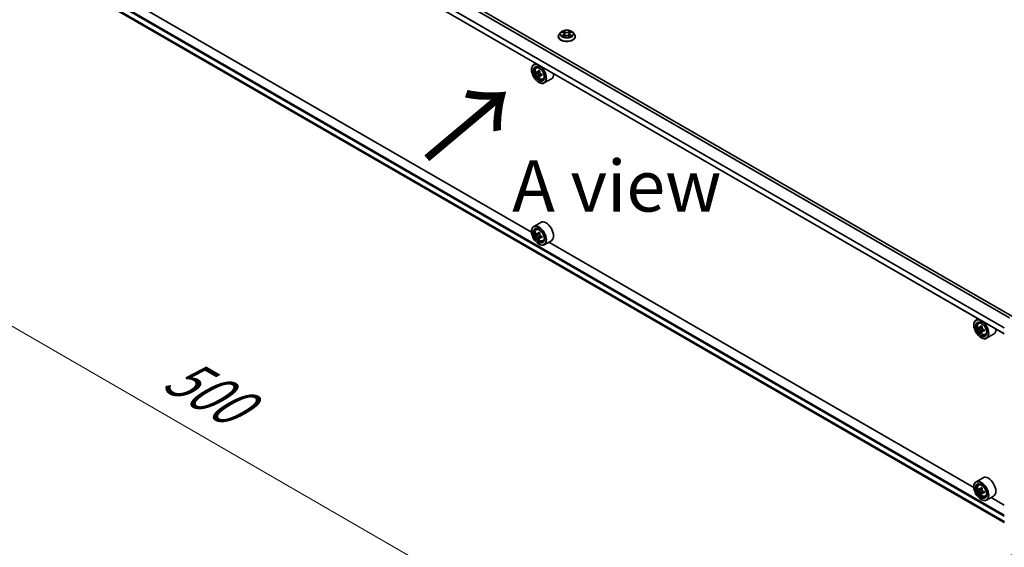
# Model space of a CAD drawing. Units: millimetres. Extents: x 0 to 11204, y 0 to 2108.
# Drawn here: x 70 to 190, y 468 to 532 of the extents above; entities that cross this region are included whole.
import ezdxf

# ---------------------------------------------------------------- set-up
doc = ezdxf.new("R2010")
doc.units = ezdxf.units.MM
doc.header["$LTSCALE"] = 2.5
doc.layers.get('Defpoints').update_dxf_attribs({"lineweight": 25})
for name, color, linetype, lineweight in [('Dimension (ISO)', 7, 'Continuous', 18), ('Symbol (ISO)', 7, 'Continuous', 18), ('Visible (ISO)', 7, 'Continuous', 35), ('Visible Narrow (ISO)', 7, 'Continuous', 25)]:
    doc.layers.add(name, color=color, linetype=linetype, lineweight=lineweight)
doc.styles.add('Note Text (TK)', font='MS PGothic.ttf')
doc.dimstyles.new('Default - Method 1b (TK)', dxfattribs={"dimscale": 2.5, "dimtxt": 2.5, "dimasz": 2.5, "dimexe": 1, "dimexo": 1.5, "dimgap": 1, "dimtad": 1, "dimrnd": 1e-08, "dimdsep": 46, "dimtxsty": 'Note Text (TK)', "dimcen": 0.09, "dimdle": 5, "dimclrd": 100, "dimclre": 100, "dimclrt": 7, "dimadec": 1, "dimazin": 1, "dimtfac": 1, "dimtmove": 0, "dimatfit": 3, "dimfxl": 1, "dimtolj": 1, "dimlwd": -1, "dimlwe": -1, "dimarcsym": 0})

# ---------------------------------------------------------------- blocks, each defined once
blk = doc.blocks.new('*D24')
at = {"layer": 'Defpoints', "color": 0, "transparency": 16777216}
for p in [(73.77, 545.27), (27.81, 518.74), (201.1, 472.99)]:
    blk.add_point(p, dxfattribs=at)
at = {"layer": 'Dimension (ISO)', "color": 100, "transparency": 16777216}
for p, q in [((70.02, 543.11), (25.31, 517.29)), ((148.67, 448.96), (33.22, 515.61)), ((197.35, 470.82), (151.58, 444.39))]:
    blk.add_line(p, q, dxfattribs=at)
for points in [[(33.74, 516.51), (32.7, 514.71), (27.81, 518.74)], [(149.19, 449.86), (148.14, 448.06), (154.08, 445.84)]]:
    blk.add_solid(points, dxfattribs=at)
at = {"layer": 'Dimension (ISO)', "color": 7, "transparency": 16777216, "insert": (88.49, 489.53), "char_height": 6.25, "attachment_point": 4, "rotation": 330, "style": 'Note Text (TK)'}
blk.add_mtext('\\A1;{\\Q30.000;\\W0.816;\\H0.816x;500}', dxfattribs=at)

msp = doc.modelspace()

# ---------------------------------------------------------------- linework, layer by layer
at = {"layer": 'Visible (ISO)'}
for p, q in [((190.8998, 496.0247), (77.3365, 561.5906)), ((189.9088, 493.9291), (76.3707, 559.4804)), ((76.9678, 536.1673), (189.9088, 470.9608)), ((132.4142, 506.2809), (80.7278, 536.122)), ((135.9727, 530.5903), (135.7955, 530.3927)), ((136.1462, 530.612), (136.2983, 530.5211)), ((137.1119, 530.5211), (137.264, 530.612)), ((137.264, 530.6121), (137.264, 530.6121)), ((137.4375, 530.5903), (137.6147, 530.3927)), ((135.6694, 530.0772), (135.6694, 530.0891)), ((136.3261, 530.0705), (136.4845, 530.1588)), ((136.3919, 530.3962), (136.4212, 530.1235)), ((136.9257, 530.1588), (137.0841, 530.0705)), ((137.0183, 530.3962), (136.989, 530.1235)), ((137.7408, 530.0772), (137.7408, 530.0891)), ((132.412, 526.0385), (132.412, 526.0676)), ((132.951, 526.8137), (132.6782, 526.6562)), ((132.9949, 526.2771), (133.114, 526.3818)), ((133.184, 525.737), (133.0345, 525.6507)), ((133.4276, 525.8676), (133.2142, 525.7444)), ((133.254, 525.7674), (133.3621, 525.705)), ((133.4208, 525.3269), (133.2712, 525.2406)), ((133.2959, 524.5076), (133.3211, 524.493)), ((133.6557, 525.4725), (133.4423, 525.3493)), ((133.4821, 525.4972), (133.4821, 525.3723)), ((133.794, 524.8931), (133.9442, 524.9439)), ((134.8226, 524.925), (133.964, 524.4293)), ((133.5369, 507.4685), (132.6782, 506.9728)), ((132.9949, 506.5937), (133.114, 506.6984)), ((132.412, 506.3551), (132.412, 506.3842)), ((133.184, 506.0536), (133.0345, 505.9673)), ((133.4276, 506.1842), (133.2142, 506.061)), ((133.254, 506.084), (133.3621, 506.0216)), ((133.4208, 505.6435), (133.2712, 505.5572)), ((133.6557, 505.7891), (133.4423, 505.6659)), ((133.4821, 505.8138), (133.4821, 505.6889)), ((133.2959, 504.8242), (133.3211, 504.8096)), ((133.794, 505.2097), (133.9442, 505.2605)), ((134.8226, 505.2416), (133.964, 504.7459)), ((186.2048, 475.2249), (134.5184, 505.066)), ((186.7417, 495.7577), (186.4689, 495.6002)), ((186.2026, 494.9825), (186.2026, 495.0116)), ((186.7855, 495.2211), (186.9046, 495.3258)), ((186.9746, 494.681), (186.8251, 494.5946)), ((187.2182, 494.8116), (187.0048, 494.6884)), ((187.0446, 494.7114), (187.1528, 494.6489)), ((187.2114, 494.2709), (187.0619, 494.1846)), ((187.0865, 493.4515), (187.1117, 493.4369)), ((187.4463, 494.4165), (187.2329, 494.2933)), ((187.2727, 494.4412), (187.2727, 494.3163)), ((187.5846, 493.837), (187.7348, 493.8878)), ((188.6132, 493.869), (187.7546, 493.3733)), ((187.3275, 476.4125), (186.4689, 475.9168)), ((186.7855, 475.5377), (186.9046, 475.6424)), ((186.2026, 475.2991), (186.2026, 475.3282)), ((186.9746, 474.9976), (186.8251, 474.9112)), ((187.2182, 475.1282), (187.0048, 475.005)), ((187.0446, 475.028), (187.1528, 474.9655)), ((187.2114, 474.5875), (187.0619, 474.5012)), ((187.4463, 474.7331), (187.2329, 474.6099)), ((187.2727, 474.7578), (187.2727, 474.6329)), ((187.5846, 474.1536), (187.7348, 474.2044)), ((188.6132, 474.1856), (187.7546, 473.6899)), ((187.0865, 473.7681), (187.1117, 473.7535)), ((189.9088, 473.0864), (188.3091, 474.01))]:
    msp.add_line(p, q, dxfattribs=at)
for centre, major_axis in [((133.2959, 525.5282), (0.625, -1.0825)), ((133.2959, 525.5282), (-0.4821, 0.8351)), ((133.2959, 505.8448), (0.625, -1.0825)), ((133.2959, 505.8448), (-0.4821, 0.8351)), ((187.0865, 494.4721), (0.625, -1.0825)), ((187.0865, 494.4721), (-0.4821, 0.8351)), ((187.0865, 474.7887), (0.625, -1.0825)), ((187.0865, 474.7887), (-0.4821, 0.8351))]:
    msp.add_ellipse(centre, major_axis=major_axis, ratio=0.57735027, dxfattribs=at)
for centre, major_axis, start_param, end_param in [((133.3211, 525.5428), (0.6429, -1.1135), 5.49778714, 10.21017612), ((133.3211, 525.5428), (0.4643, -0.8042), 2.37524496, 7.049533), ((134.842, 526.7854), (-1.2793, -2.2159), 5.45415406, 5.54142023), ((135.1577, 526.6942), (-2.5949, 0), 0.61249873, 0.67680009), ((135.0788, 526.6487), (-1.2975, -2.2473), 5.32488771, 5.38918907), ((135.1577, 526.9676), (-2.5587, 0), 0.74176508, 0.82903125), ((133.3621, 525.5665), (0.0848, -0.1469), 1.79506236, 2.35619449), ((135.2366, 526.5575), (1.2975, 2.2473), 2.18329505, 2.24759641), ((135.1577, 526.512), (2.5949, 0), 3.75409138, 3.81839274), ((135.0788, 526.6487), (-1.2975, -2.2473), 5.60638522, 5.67068658), ((135.1577, 526.2386), (2.5587, 0), 3.88335773, 3.9706239), ((135.2366, 526.5575), (1.2975, 2.2473), 2.46479257, 2.52909393), ((133.3621, 525.5665), (0.0848, -0.1469), 0.78539816, 1.3465303), ((135.1577, 526.6942), (-2.5949, 0), 0.89399624, 0.9582976), ((135.1577, 526.512), (2.5949, 0), 4.03558889, 4.09989025), ((135.4734, 526.4209), (1.2793, 2.2159), 2.3125614, 2.39982758), ((134.1797, 526.0385), (0.6429, -1.1135), 0, 0.84814375), ((133.3211, 505.8594), (0.6429, -1.1135), 5.49778714, 10.21017612), ((133.3211, 505.8594), (0.4643, -0.8042), 2.37524496, 7.049533), ((134.1797, 506.3551), (0.6429, -1.1135), 0, 3.14159265), ((134.842, 507.102), (-1.2793, -2.2159), 5.45415406, 5.54142023), ((135.1577, 507.0108), (-2.5949, 0), 0.61249873, 0.67680009), ((135.1577, 506.8286), (2.5949, 0), 3.75409138, 3.81839274), ((135.0788, 506.9653), (-1.2975, -2.2473), 5.32488771, 5.38918907), ((135.0788, 506.9653), (-1.2975, -2.2473), 5.60638522, 5.67068658), ((135.1577, 507.2842), (-2.5587, 0), 0.74176508, 0.82903125), ((135.1577, 506.5552), (2.5587, 0), 3.88335773, 3.9706239), ((133.3621, 505.8831), (0.0848, -0.1469), 1.79506236, 2.35619449), ((135.2366, 506.8741), (1.2975, 2.2473), 2.18329505, 2.24759641), ((135.2366, 506.8741), (1.2975, 2.2473), 2.46479257, 2.52909393), ((133.3621, 505.8831), (0.0848, -0.1469), 0.78539816, 1.3465303), ((135.1577, 507.0108), (-2.5949, 0), 0.89399624, 0.9582976), ((135.1577, 506.8286), (2.5949, 0), 4.03558889, 4.09989025), ((135.4734, 506.7375), (1.2793, 2.2159), 2.3125614, 2.39982758), ((187.1117, 494.4867), (0.6429, -1.1135), 5.49778714, 10.21017612), ((187.1117, 494.4867), (0.4643, -0.8042), 2.37524496, 7.049533), ((188.6326, 495.7293), (-1.2793, -2.2159), 5.45415406, 5.54142023), ((188.9483, 495.6382), (-2.5949, 0), 0.61249873, 0.67680009), ((188.9483, 495.456), (2.5949, 0), 3.75409138, 3.81839274), ((188.8694, 495.5926), (-1.2975, -2.2473), 5.32488771, 5.38918907), ((188.9483, 495.9116), (-2.5587, 0), 0.74176508, 0.82903125), ((187.1528, 494.5104), (0.0848, -0.1469), 1.79506236, 2.35619449), ((189.0272, 495.5015), (1.2975, 2.2473), 2.18329505, 2.24759641), ((188.8694, 495.5926), (-1.2975, -2.2473), 5.60638522, 5.67068658), ((188.9483, 495.1826), (2.5587, 0), 3.88335773, 3.9706239), ((189.0272, 495.5015), (1.2975, 2.2473), 2.46479257, 2.52909393), ((187.1528, 494.5104), (0.0848, -0.1469), 0.78539816, 1.3465303), ((188.9483, 495.6382), (-2.5949, 0), 0.89399624, 0.9582976), ((188.9483, 495.456), (2.5949, 0), 4.03558889, 4.09989025), ((189.264, 495.3648), (1.2793, 2.2159), 2.3125614, 2.39982758), ((187.9704, 494.9825), (0.6429, -1.1135), 0, 0.84814375), ((187.9704, 475.2991), (0.6429, -1.1135), 0, 3.14159265), ((187.1117, 474.8033), (0.6429, -1.1135), 5.49778714, 10.21017612), ((187.1117, 474.8033), (0.4643, -0.8042), 2.37524496, 7.049533), ((188.6326, 476.0459), (-1.2793, -2.2159), 5.45415406, 5.54142023), ((188.9483, 475.9548), (-2.5949, 0), 0.61249873, 0.67680009), ((188.9483, 475.7726), (2.5949, 0), 3.75409138, 3.81839274), ((188.8694, 475.9092), (-1.2975, -2.2473), 5.32488771, 5.38918907), ((188.8694, 475.9092), (-1.2975, -2.2473), 5.60638522, 5.67068658), ((188.9483, 476.2282), (-2.5587, 0), 0.74176508, 0.82903125), ((188.9483, 475.4992), (2.5587, 0), 3.88335773, 3.9706239), ((187.1528, 474.827), (0.0848, -0.1469), 1.79506236, 2.35619449), ((189.0272, 475.8181), (1.2975, 2.2473), 2.18329505, 2.24759641), ((189.0272, 475.8181), (1.2975, 2.2473), 2.46479257, 2.52909393), ((187.1528, 474.827), (0.0848, -0.1469), 0.78539816, 1.3465303), ((188.9483, 475.9548), (-2.5949, 0), 0.89399624, 0.9582976), ((188.9483, 475.7726), (2.5949, 0), 4.03558889, 4.09989025), ((189.264, 475.6814), (1.2793, 2.2159), 2.3125614, 2.39982758)]:
    msp.add_ellipse(centre, major_axis=major_axis, ratio=0.57735027, start_param=start_param, end_param=end_param, dxfattribs=at)
for points, knots in [([(137.4375, 530.5903), (137.3937, 530.6392), (137.3381, 530.6821), (137.2067, 530.7559), (137.1302, 530.7863), (136.9661, 530.8307), (136.8784, 530.8447), (136.7008, 530.8555), (136.6108, 530.8523), (136.4368, 530.8292), (136.3527, 530.8091), (136.1982, 530.7534), (136.1278, 530.7176), (136.0322, 530.6492), (136.0001, 530.6209), (135.9727, 530.5903)], [1.26296478, 1.26296478, 1.26296478, 1.26296478, 1.5839777, 1.5839777, 1.9184063, 1.9184063, 2.25148375, 2.25148375, 2.58279719, 2.58279719, 2.9145331, 2.9145331, 3.24851107, 3.24851107, 3.4494242, 3.4494242, 3.4494242, 3.4494242]), ([(136.1812, 530.5911), (136.1599, 530.6153), (136.1274, 530.6291), (136.0964, 530.6358), (136.096, 530.6359), (136.0957, 530.636)], [0.0019022161, 0.0019022161, 0.0019022161, 0.0019022161, 0.0320559737, 0.0320559737, 0.0323943032, 0.0323943032, 0.0323943032, 0.0323943032]), ([(136.0957, 530.636), (136.096, 530.6359), (136.0963, 530.6357), (136.0995, 530.6345), (136.1024, 530.6334), (136.1053, 530.6322)], [-0.03239430317, -0.03239430317, -0.03239430317, -0.03239430317, -0.03205597372, -0.03205597372, -0.02897275834, -0.02897275834, -0.02897275834, -0.02897275834]), ([(136.2939, 530.7489), (136.2938, 530.749), (136.2937, 530.7492), (136.2933, 530.7495), (136.2931, 530.7497), (136.2929, 530.7498)], [-0.000230599076, -0.000230599076, -0.000230599076, -0.000230599076, 0, 0, 0.000338329447, 0.000338329447, 0.000338329447, 0.000338329447]), ([(136.2929, 530.7498), (136.293, 530.7496), (136.2932, 530.7494), (136.2934, 530.7491), (136.2935, 530.749), (136.2936, 530.7488)], [-0.000338329447, -0.000338329447, -0.000338329447, -0.000338329447, 0, 0, 0.000241517914, 0.000241517914, 0.000241517914, 0.000241517914]), ([(136.3919, 530.3962), (136.3909, 530.4059), (136.3886, 530.4156), (136.3819, 530.4343), (136.3775, 530.4435), (136.3665, 530.4611), (136.3601, 530.4696), (136.3453, 530.4857), (136.337, 530.4934), (136.3188, 530.5079), (136.3089, 530.5147), (136.2983, 530.5211)], [0.847301519, 0.847301519, 0.847301519, 0.847301519, 0.988509822, 0.988509822, 1.129718125, 1.129718125, 1.270926428, 1.270926428, 1.412134731, 1.412134731, 1.553343034, 1.553343034, 1.553343034, 1.553343034]), ([(137.1119, 530.5211), (137.1013, 530.5147), (137.0914, 530.5079), (137.0732, 530.4934), (137.065, 530.4857), (137.0502, 530.4696), (137.0437, 530.4611), (137.0328, 530.4435), (137.0283, 530.4343), (137.0216, 530.4156), (137.0194, 530.4059), (137.0183, 530.3962)], [3.159045946, 3.159045946, 3.159045946, 3.159045946, 3.300254249, 3.300254249, 3.441462552, 3.441462552, 3.582670855, 3.582670855, 3.723879158, 3.723879158, 3.865087461, 3.865087461, 3.865087461, 3.865087461]), ([(137.0734, 530.674), (137.0934, 530.7017), (137.1048, 530.7303), (137.1171, 530.7494), (137.1172, 530.7496), (137.1173, 530.7498)], [0, 0, 0, 0, 0.0320559737, 0.0320559737, 0.0323943032, 0.0323943032, 0.0323943032, 0.0323943032]), ([(137.1173, 530.7498), (137.1171, 530.7497), (137.1169, 530.7495), (137.1148, 530.7476), (137.113, 530.7459), (137.1111, 530.7442)], [-0.03239430317, -0.03239430317, -0.03239430317, -0.03239430317, -0.03205597372, -0.03205597372, -0.02897275834, -0.02897275834, -0.02897275834, -0.02897275834]), ([(137.3145, 530.636), (137.3142, 530.6359), (137.3138, 530.6358), (137.3133, 530.6357), (137.313, 530.6357), (137.3128, 530.6356)], [-0.000338329447, -0.000338329447, -0.000338329447, -0.000338329447, 0, 0, 0.000241517914, 0.000241517914, 0.000241517914, 0.000241517914]), ([(137.3129, 530.6354), (137.3132, 530.6355), (137.3134, 530.6355), (137.3139, 530.6357), (137.3142, 530.6359), (137.3145, 530.636)], [-0.000230599076, -0.000230599076, -0.000230599076, -0.000230599076, 0, 0, 0.000338329447, 0.000338329447, 0.000338329447, 0.000338329447]), ([(135.7955, 530.3927), (135.7796, 530.3749), (135.7649, 530.3564), (135.7385, 530.3185), (135.7267, 530.2989), (135.7063, 530.2589), (135.6976, 530.2384), (135.6836, 530.1966), (135.6783, 530.1753), (135.6712, 530.1324), (135.6694, 530.1108), (135.6694, 530.0891)], [3.449424205, 3.449424205, 3.449424205, 3.449424205, 3.544937527, 3.544937527, 3.64045085, 3.64045085, 3.735964172, 3.735964172, 3.831477495, 3.831477495, 3.926990817, 3.926990817, 3.926990817, 3.926990817]), ([(135.6694, 530.0772), (135.6694, 530.0134), (135.6862, 529.9497), (135.7515, 529.8276), (135.8012, 529.7696), (135.9293, 529.6642), (136.0088, 529.6174), (136.1888, 529.541), (136.2893, 529.5115), (136.5005, 529.4726), (136.6113, 529.4632), (136.8321, 529.4653), (136.9421, 529.4767), (137.1508, 529.5194), (137.2494, 529.5507), (137.4255, 529.6305), (137.5029, 529.679), (137.6277, 529.7892), (137.6754, 529.8508), (137.7286, 529.9684), (137.7408, 530.0228), (137.7408, 530.0772)], [3.92699082, 3.92699082, 3.92699082, 3.92699082, 4.2267014, 4.2267014, 4.53911238, 4.53911238, 4.86360542, 4.86360542, 5.18933336, 5.18933336, 5.51408383, 5.51408383, 5.83843868, 5.83843868, 6.16327278, 6.16327278, 6.48907018, 6.48907018, 6.81298523, 6.81298523, 7.06858347, 7.06858347, 7.06858347, 7.06858347]), ([(136.0973, 530.1606), (136.0971, 530.1605), (136.0969, 530.1604), (136.0963, 530.1602), (136.096, 530.1601), (136.0957, 530.16)], [-0.000230599076, -0.000230599076, -0.000230599076, -0.000230599076, 0, 0, 0.000338329447, 0.000338329447, 0.000338329447, 0.000338329447]), ([(136.0957, 530.16), (136.096, 530.1601), (136.0964, 530.1601), (136.097, 530.1603), (136.0972, 530.1603), (136.0975, 530.1604)], [-0.000338329447, -0.000338329447, -0.000338329447, -0.000338329447, 0, 0, 0.000241517914, 0.000241517914, 0.000241517914, 0.000241517914]), ([(136.2152, 530.147), (136.2217, 530.1416), (136.2287, 530.1362), (136.2437, 530.1255), (136.2517, 530.1201), (136.2687, 530.1095), (136.2777, 530.1043), (136.2967, 530.0941), (136.3066, 530.089), (136.3231, 530.0813), (136.3293, 530.0786), (136.3356, 530.0758)], [4.534916607, 4.534916607, 4.534916607, 4.534916607, 4.605062038, 4.605062038, 4.675207469, 4.675207469, 4.7453529, 4.7453529, 4.815498331, 4.815498331, 4.856375894, 4.856375894, 4.856375894, 4.856375894]), ([(136.3325, 530.0741), (136.3151, 530.0751), (136.3045, 530.064), (136.2932, 530.0465), (136.293, 530.0463), (136.2929, 530.0461)], [0.0024310368, 0.0024310368, 0.0024310368, 0.0024310368, 0.0320559737, 0.0320559737, 0.0323943032, 0.0323943032, 0.0323943032, 0.0323943032]), ([(136.2929, 530.0461), (136.2931, 530.0463), (136.2933, 530.0465), (136.2954, 530.0483), (136.2973, 530.05), (136.2992, 530.0515)], [-0.03239430317, -0.03239430317, -0.03239430317, -0.03239430317, -0.03205597372, -0.03205597372, -0.02897275834, -0.02897275834, -0.02897275834, -0.02897275834]), ([(136.9257, 530.1588), (136.9019, 530.1721), (136.8748, 530.1831), (136.8165, 530.1998), (136.7853, 530.2055), (136.7214, 530.2112), (136.6888, 530.2112), (136.6249, 530.2055), (136.5937, 530.1998), (136.5354, 530.1831), (136.5083, 530.1721), (136.4845, 530.1588)], [1.58824962, 1.58824962, 1.58824962, 1.58824962, 1.89542757, 1.89542757, 2.20260552, 2.20260552, 2.50978346, 2.50978346, 2.81696141, 2.81696141, 3.12413936, 3.12413936, 3.12413936, 3.12413936]), ([(137.0746, 530.0758), (137.081, 530.0786), (137.0872, 530.0813), (137.1036, 530.089), (137.1135, 530.0941), (137.1325, 530.1043), (137.1415, 530.1095), (137.1585, 530.1201), (137.1666, 530.1255), (137.1816, 530.1362), (137.1886, 530.1416), (137.195, 530.147)], [6.139198394, 6.139198394, 6.139198394, 6.139198394, 6.180075957, 6.180075957, 6.250221388, 6.250221388, 6.320366819, 6.320366819, 6.390512249, 6.390512249, 6.46065768, 6.46065768, 6.46065768, 6.46065768]), ([(137.1163, 530.0471), (137.1164, 530.0469), (137.1166, 530.0468), (137.1169, 530.0465), (137.1171, 530.0463), (137.1173, 530.0461)], [-0.000230599076, -0.000230599076, -0.000230599076, -0.000230599076, 0, 0, 0.000338329447, 0.000338329447, 0.000338329447, 0.000338329447]), ([(137.1173, 530.0461), (137.1172, 530.0463), (137.1171, 530.0465), (137.1169, 530.0469), (137.1168, 530.047), (137.1167, 530.0472)], [-0.000338329447, -0.000338329447, -0.000338329447, -0.000338329447, 0, 0, 0.000241517914, 0.000241517914, 0.000241517914, 0.000241517914]), ([(137.2252, 530.1612), (137.2462, 530.1652), (137.2809, 530.1671), (137.3138, 530.1601), (137.3142, 530.1601), (137.3145, 530.16)], [0, 0, 0, 0, 0.0320559737, 0.0320559737, 0.0323943032, 0.0323943032, 0.0323943032, 0.0323943032]), ([(137.3145, 530.16), (137.3142, 530.1601), (137.3139, 530.1602), (137.3107, 530.1614), (137.3078, 530.1625), (137.305, 530.1635)], [-0.03239430317, -0.03239430317, -0.03239430317, -0.03239430317, -0.03205597372, -0.03205597372, -0.02897275834, -0.02897275834, -0.02897275834, -0.02897275834]), ([(137.7408, 530.0891), (137.7408, 530.1108), (137.739, 530.1324), (137.7319, 530.1753), (137.7266, 530.1966), (137.7126, 530.2384), (137.7039, 530.2589), (137.6835, 530.2989), (137.6717, 530.3185), (137.6453, 530.3564), (137.6307, 530.3749), (137.6147, 530.3927)], [0.785398163, 0.785398163, 0.785398163, 0.785398163, 0.880911486, 0.880911486, 0.976424808, 0.976424808, 1.071938131, 1.071938131, 1.167451453, 1.167451453, 1.262964775, 1.262964775, 1.262964775, 1.262964775]), ([(132.9949, 526.2771), (132.9566, 526.2435), (132.926, 526.2005), (132.8793, 526.0969), (132.865, 526.0347), (132.855, 525.897), (132.8607, 525.8205), (132.8918, 525.6638), (132.9173, 525.5835), (132.985, 525.4272), (133.027, 525.3512), (133.1236, 525.2105), (133.1782, 525.1457), (133.2951, 525.0336), (133.3576, 524.9863), (133.4854, 524.9146), (133.5509, 524.8903), (133.6763, 524.8707), (133.7367, 524.8741), (133.7925, 524.8926), (133.7933, 524.8928), (133.794, 524.8931)], [2.47113777, 2.47113777, 2.47113777, 2.47113777, 2.74963398, 2.74963398, 3.06145281, 3.06145281, 3.39508775, 3.39508775, 3.7294293, 3.7294293, 4.06151173, 4.06151173, 4.39336629, 4.39336629, 4.72719714, 4.72719714, 5.06192126, 5.06192126, 5.37861809, 5.37861809, 5.38284387, 5.38284387, 5.38284387, 5.38284387]), ([(133.1347, 525.7559), (133.1481, 525.7463), (133.1627, 525.7397), (133.1904, 525.7356), (133.2035, 525.7382), (133.2248, 525.7506), (133.2345, 525.7611), (133.2486, 525.7893), (133.2531, 525.8069), (133.2547, 525.8252)], [-0.2880009693, -0.2880009693, -0.2880009693, -0.2880009693, -0.2700640264, -0.2700640264, -0.2521270835, -0.2521270835, -0.2341901406, -0.2341901406, -0.2162531977, -0.2162531977, -0.2162531977, -0.2162531977]), ([(133.4125, 525.7341), (133.4109, 525.7158), (133.4125, 525.6947), (133.4228, 525.6524), (133.4316, 525.6312), (133.4529, 525.5942), (133.4669, 525.576), (133.4984, 525.5459), (133.5158, 525.534), (133.5325, 525.5263)], [-0.2880009693, -0.2880009693, -0.2880009693, -0.2880009693, -0.2700640264, -0.2700640264, -0.2521270835, -0.2521270835, -0.2341901406, -0.2341901406, -0.2162531977, -0.2162531977, -0.2162531977, -0.2162531977]), ([(133.2547, 525.3659), (133.2531, 525.3823), (133.2486, 525.4017), (133.2345, 525.4418), (133.2248, 525.4625), (133.2035, 525.4995), (133.1904, 525.5182), (133.1627, 525.5505), (133.1481, 525.5641), (133.1347, 525.5737)], [0, 0, 0, 0, 0.0179369429, 0.0179369429, 0.0358738858, 0.0358738858, 0.0538108287, 0.0538108287, 0.0717477716, 0.0717477716, 0.0717477716, 0.0717477716]), ([(133.5325, 525.344), (133.5158, 525.3518), (133.4984, 525.3567), (133.4669, 525.3586), (133.4529, 525.3555), (133.4316, 525.3431), (133.4228, 525.3331), (133.4125, 525.3071), (133.4109, 525.2912), (133.4125, 525.2748)], [0, 0, 0, 0, 0.0179369429, 0.0179369429, 0.0358738858, 0.0358738858, 0.0538108287, 0.0538108287, 0.0717477716, 0.0717477716, 0.0717477716, 0.0717477716]), ([(132.9949, 506.5937), (132.9566, 506.5601), (132.926, 506.5171), (132.8793, 506.4135), (132.865, 506.3513), (132.855, 506.2136), (132.8607, 506.1371), (132.8918, 505.9804), (132.9173, 505.9001), (132.985, 505.7438), (133.027, 505.6678), (133.1236, 505.5271), (133.1782, 505.4623), (133.2951, 505.3502), (133.3576, 505.3029), (133.4854, 505.2312), (133.5509, 505.2069), (133.6763, 505.1873), (133.7367, 505.1907), (133.7925, 505.2092), (133.7933, 505.2094), (133.794, 505.2097)], [2.47113777, 2.47113777, 2.47113777, 2.47113777, 2.74963398, 2.74963398, 3.06145281, 3.06145281, 3.39508775, 3.39508775, 3.7294293, 3.7294293, 4.06151173, 4.06151173, 4.39336629, 4.39336629, 4.72719714, 4.72719714, 5.06192126, 5.06192126, 5.37861809, 5.37861809, 5.38284387, 5.38284387, 5.38284387, 5.38284387]), ([(133.1347, 506.0725), (133.1481, 506.0629), (133.1627, 506.0563), (133.1904, 506.0522), (133.2035, 506.0548), (133.2248, 506.0672), (133.2345, 506.0777), (133.2486, 506.1059), (133.2531, 506.1235), (133.2547, 506.1418)], [-0.2880009693, -0.2880009693, -0.2880009693, -0.2880009693, -0.2700640264, -0.2700640264, -0.2521270835, -0.2521270835, -0.2341901406, -0.2341901406, -0.2162531977, -0.2162531977, -0.2162531977, -0.2162531977]), ([(133.2547, 505.6825), (133.2531, 505.6989), (133.2486, 505.7183), (133.2345, 505.7584), (133.2248, 505.7791), (133.2035, 505.8161), (133.1904, 505.8348), (133.1627, 505.8671), (133.1481, 505.8807), (133.1347, 505.8903)], [0, 0, 0, 0, 0.0179369429, 0.0179369429, 0.0358738858, 0.0358738858, 0.0538108287, 0.0538108287, 0.0717477716, 0.0717477716, 0.0717477716, 0.0717477716]), ([(133.4125, 506.0507), (133.4109, 506.0324), (133.4125, 506.0113), (133.4228, 505.969), (133.4316, 505.9478), (133.4529, 505.9108), (133.4669, 505.8926), (133.4984, 505.8625), (133.5158, 505.8506), (133.5325, 505.8429)], [-0.2880009693, -0.2880009693, -0.2880009693, -0.2880009693, -0.2700640264, -0.2700640264, -0.2521270835, -0.2521270835, -0.2341901406, -0.2341901406, -0.2162531977, -0.2162531977, -0.2162531977, -0.2162531977]), ([(133.5325, 505.6606), (133.5158, 505.6684), (133.4984, 505.6733), (133.4669, 505.6752), (133.4529, 505.6721), (133.4316, 505.6597), (133.4228, 505.6497), (133.4125, 505.6237), (133.4109, 505.6078), (133.4125, 505.5914)], [0, 0, 0, 0, 0.0179369429, 0.0179369429, 0.0358738858, 0.0358738858, 0.0538108287, 0.0538108287, 0.0717477716, 0.0717477716, 0.0717477716, 0.0717477716]), ([(186.7855, 495.2211), (186.7472, 495.1874), (186.7166, 495.1444), (186.6699, 495.0408), (186.6556, 494.9787), (186.6456, 494.8409), (186.6513, 494.7645), (186.6825, 494.6078), (186.708, 494.5274), (186.7756, 494.3711), (186.8177, 494.2951), (186.9143, 494.1544), (186.9688, 494.0897), (187.0858, 493.9776), (187.1482, 493.9302), (187.2761, 493.8586), (187.3415, 493.8343), (187.4669, 493.8147), (187.5273, 493.8181), (187.5832, 493.8365), (187.5839, 493.8368), (187.5846, 493.837)], [2.47113777, 2.47113777, 2.47113777, 2.47113777, 2.74963398, 2.74963398, 3.06145281, 3.06145281, 3.39508775, 3.39508775, 3.7294293, 3.7294293, 4.06151173, 4.06151173, 4.39336629, 4.39336629, 4.72719714, 4.72719714, 5.06192126, 5.06192126, 5.37861809, 5.37861809, 5.38284387, 5.38284387, 5.38284387, 5.38284387]), ([(186.9254, 494.6999), (186.9387, 494.6903), (186.9534, 494.6836), (186.981, 494.6796), (186.9941, 494.6822), (187.0154, 494.6945), (187.0252, 494.7051), (187.0393, 494.7332), (187.0437, 494.7509), (187.0453, 494.7691)], [-0.2880009693, -0.2880009693, -0.2880009693, -0.2880009693, -0.2700640264, -0.2700640264, -0.2521270835, -0.2521270835, -0.2341901406, -0.2341901406, -0.2162531977, -0.2162531977, -0.2162531977, -0.2162531977]), ([(187.2032, 494.678), (187.2015, 494.6597), (187.2031, 494.6387), (187.2134, 494.5964), (187.2222, 494.5752), (187.2436, 494.5382), (187.2575, 494.52), (187.289, 494.4899), (187.3065, 494.478), (187.3231, 494.4703)], [-0.2880009693, -0.2880009693, -0.2880009693, -0.2880009693, -0.2700640264, -0.2700640264, -0.2521270835, -0.2521270835, -0.2341901406, -0.2341901406, -0.2162531977, -0.2162531977, -0.2162531977, -0.2162531977]), ([(187.0453, 494.3099), (187.0437, 494.3263), (187.0393, 494.3457), (187.0252, 494.3858), (187.0154, 494.4065), (186.9941, 494.4435), (186.981, 494.4622), (186.9534, 494.4945), (186.9387, 494.508), (186.9254, 494.5176)], [0, 0, 0, 0, 0.0179369429, 0.0179369429, 0.0358738858, 0.0358738858, 0.0538108287, 0.0538108287, 0.0717477716, 0.0717477716, 0.0717477716, 0.0717477716]), ([(187.3231, 494.288), (187.3065, 494.2957), (187.289, 494.3007), (187.2575, 494.3026), (187.2436, 494.2994), (187.2222, 494.2871), (187.2134, 494.2771), (187.2031, 494.2511), (187.2015, 494.2351), (187.2032, 494.2187)], [0, 0, 0, 0, 0.0179369429, 0.0179369429, 0.0358738858, 0.0358738858, 0.0538108287, 0.0538108287, 0.0717477716, 0.0717477716, 0.0717477716, 0.0717477716]), ([(186.7855, 475.5377), (186.7472, 475.504), (186.7166, 475.461), (186.6699, 475.3574), (186.6556, 475.2953), (186.6456, 475.1575), (186.6513, 475.0811), (186.6825, 474.9244), (186.708, 474.844), (186.7756, 474.6877), (186.8177, 474.6117), (186.9143, 474.471), (186.9688, 474.4063), (187.0858, 474.2942), (187.1482, 474.2468), (187.2761, 474.1752), (187.3415, 474.1509), (187.4669, 474.1313), (187.5273, 474.1347), (187.5832, 474.1531), (187.5839, 474.1534), (187.5846, 474.1536)], [2.47113777, 2.47113777, 2.47113777, 2.47113777, 2.74963398, 2.74963398, 3.06145281, 3.06145281, 3.39508775, 3.39508775, 3.7294293, 3.7294293, 4.06151173, 4.06151173, 4.39336629, 4.39336629, 4.72719714, 4.72719714, 5.06192126, 5.06192126, 5.37861809, 5.37861809, 5.38284387, 5.38284387, 5.38284387, 5.38284387]), ([(186.9254, 475.0165), (186.9387, 475.0069), (186.9534, 475.0003), (186.981, 474.9962), (186.9941, 474.9988), (187.0154, 475.0111), (187.0252, 475.0217), (187.0393, 475.0498), (187.0437, 475.0675), (187.0453, 475.0858)], [-0.2880009693, -0.2880009693, -0.2880009693, -0.2880009693, -0.2700640264, -0.2700640264, -0.2521270835, -0.2521270835, -0.2341901406, -0.2341901406, -0.2162531977, -0.2162531977, -0.2162531977, -0.2162531977]), ([(187.0453, 474.6265), (187.0437, 474.6429), (187.0393, 474.6623), (187.0252, 474.7024), (187.0154, 474.7231), (186.9941, 474.7601), (186.981, 474.7788), (186.9534, 474.8111), (186.9387, 474.8246), (186.9254, 474.8342)], [0, 0, 0, 0, 0.0179369429, 0.0179369429, 0.0358738858, 0.0358738858, 0.0538108287, 0.0538108287, 0.0717477716, 0.0717477716, 0.0717477716, 0.0717477716]), ([(187.2032, 474.9946), (187.2015, 474.9763), (187.2031, 474.9553), (187.2134, 474.913), (187.2222, 474.8918), (187.2436, 474.8548), (187.2575, 474.8366), (187.289, 474.8065), (187.3065, 474.7946), (187.3231, 474.7869)], [-0.2880009693, -0.2880009693, -0.2880009693, -0.2880009693, -0.2700640264, -0.2700640264, -0.2521270835, -0.2521270835, -0.2341901406, -0.2341901406, -0.2162531977, -0.2162531977, -0.2162531977, -0.2162531977]), ([(187.3231, 474.6046), (187.3065, 474.6123), (187.289, 474.6173), (187.2575, 474.6192), (187.2436, 474.616), (187.2222, 474.6037), (187.2134, 474.5937), (187.2031, 474.5677), (187.2015, 474.5517), (187.2032, 474.5353)], [0, 0, 0, 0, 0.0179369429, 0.0179369429, 0.0358738858, 0.0358738858, 0.0538108287, 0.0538108287, 0.0717477716, 0.0717477716, 0.0717477716, 0.0717477716])]:
    msp.add_open_spline(points, degree=3, knots=knots, dxfattribs=at)
for points in [[(136.1053, 530.6322), (136.1192, 530.6266), (136.1331, 530.6199), (136.1462, 530.6121)], [(137.1111, 530.7442), (137.0934, 530.7277), (137.0754, 530.7073), (137.0553, 530.6877)], [(136.2992, 530.0515), (136.308, 530.0589), (136.3169, 530.0654), (136.3261, 530.0706)], [(137.305, 530.1635), (137.2779, 530.1728), (137.2505, 530.1786), (137.2299, 530.1825)]]:
    msp.add_open_spline(points, degree=3, dxfattribs=at)
at = {"layer": 'Visible Narrow (ISO)'}
for p, q in [((190.8684, 496.0066), (77.2829, 561.5852)), ((190.5321, 495.8124), (76.9647, 561.3806)), ((190.589, 495.8453), (77.0035, 561.4239)), ((189.9088, 494.5858), (76.3485, 560.1498)), ((189.9088, 493.9654), (76.3485, 559.5294)), ((189.9125, 494.6345), (76.3602, 560.1939)), ((76.3485, 537.3091), (189.9088, 471.745)), ((76.3485, 536.6886), (189.9088, 471.1246)), ((76.3602, 536.6581), (189.9088, 471.1008)), ((76.4243, 537.4403), (189.9088, 471.92)), ((76.9647, 536.1695), (189.9088, 470.9612)), ((136.0957, 530.636), (136.2891, 530.5203)), ((136.4932, 530.6382), (136.2929, 530.7498)), ((136.3549, 530.6877), (136.4808, 530.6175)), ((136.4628, 530.3646), (136.3989, 530.5953)), ((136.4808, 530.6175), (136.4628, 530.3646)), ((137.1173, 530.7498), (136.917, 530.6382)), ((136.9294, 530.6175), (137.0553, 530.6877)), ((136.9294, 530.6175), (136.9474, 530.3646)), ((137.0114, 530.5953), (136.9474, 530.3646)), ((137.1211, 530.5203), (137.3145, 530.636)), ((136.2891, 530.2756), (136.0957, 530.16)), ((136.1803, 530.1825), (136.3019, 530.2552)), ((136.2448, 530.1248), (136.2321, 530.1454)), ((136.2929, 530.0461), (136.4932, 530.1578)), ((136.3019, 530.2552), (136.3145, 530.0854)), ((136.3156, 530.0706), (136.3156, 530.0705)), ((136.316, 530.0643), (136.316, 530.0643)), ((136.917, 530.1578), (137.1173, 530.0461)), ((137.0942, 530.0643), (137.0942, 530.0643)), ((137.0947, 530.0706), (137.0947, 530.0705)), ((137.1083, 530.2552), (137.0958, 530.0854)), ((137.1083, 530.2552), (137.2299, 530.1825)), ((137.3145, 530.16), (137.1211, 530.2756)), ((137.1782, 530.1454), (137.1654, 530.1248)), ((133.1347, 525.5737), (133.3621, 525.705)), ((133.2547, 525.8252), (133.3867, 525.9014)), ((133.4821, 525.4972), (133.2547, 525.3659)), ((133.6645, 525.4203), (133.5325, 525.344)), ((133.1347, 505.8903), (133.3621, 506.0216)), ((133.2547, 506.1418), (133.3867, 506.218)), ((133.4821, 505.8138), (133.2547, 505.6825)), ((133.6645, 505.7369), (133.5325, 505.6606)), ((186.9254, 494.5176), (187.1528, 494.6489)), ((187.0453, 494.7691), (187.1773, 494.8454)), ((187.2727, 494.4412), (187.0453, 494.3099)), ((187.4551, 494.3642), (187.3231, 494.288)), ((186.9254, 474.8342), (187.1528, 474.9655)), ((187.0453, 475.0858), (187.1773, 475.162)), ((187.2727, 474.7578), (187.0453, 474.6265)), ((187.4551, 474.6808), (187.3231, 474.6046))]:
    msp.add_line(p, q, dxfattribs=at)
for centre, major_axis, ratio, start_param, end_param in [((136.7051, 530.3715), (-0.8247, 0), 0.57735027, 5.8056187, 9.90234457), ((136.7051, 530.398), (-0.7357, 0), 0.57735027, 5.30710262, 5.68847167), ((136.7051, 530.317), (0.5758, 0), 0.57735027, 2.17629431, 2.42062218), ((136.2891, 530.5058), (0.0092, 0.0153), 0.58733849, 0, 0.79427846), ((136.0697, 530.398), (0.3051, 0), 0.57735027, 5.51524044, 7.05113018), ((136.3426, 530.6816), (-0.0146, -0.0103), 0.18497367, 1.04331702, 2.43849919), ((136.2955, 530.6073), (0.0756, -0.1511), 0.54762693, 1.22702055, 1.84227642), ((136.3865, 530.5892), (-0.0172, -0.0048), 0.22291783, 3.85158054, 5.20700366), ((136.4932, 530.6236), (-0.0087, -0.0156), 0.56718618, 3.91841516, 5.40194502), ((136.7051, 530.7516), (0.3229, 0), 0.57735027, 3.94444411, 5.48033385), ((136.7051, 530.7649), (-0.3051, 0), 0.57735027, 0.80285146, 2.3387412), ((136.917, 530.6236), (0.0087, -0.0156), 0.56718618, 0.88124028, 2.36477015), ((137.3406, 530.398), (-0.3051, 0), 0.57735027, 5.51524044, 7.05113018), ((137.1147, 530.6073), (-0.0756, -0.1511), 0.54762693, 4.44090888, 5.05616476), ((137.0237, 530.5892), (-0.0172, 0.0048), 0.22291783, 4.2177743, 5.57319742), ((136.7051, 530.317), (0.5758, 0), 0.57735027, 0.72097047, 0.96529834), ((137.0677, 530.6816), (-0.0146, 0.0103), 0.18497367, 0.70309346, 2.09827563), ((137.1211, 530.5058), (-0.0092, 0.0153), 0.58733849, 5.48890685, 6.28318531), ((136.7051, 530.398), (-0.7357, 0), 0.57735027, 3.7363063, 4.11767534), ((136.7051, 530.1209), (-1.0242, 0), 0.57735027, 5.8056187, 9.90234457), ((136.7051, 530.0891), (-1.0357, 0), 0.57735027, 0, 3.14159265), ((136.7051, 530.0772), (1.0357, 0), 0.57735027, 3.14159265, 6.28318531), ((136.7051, 530.398), (0.7357, 0), 0.57735027, 3.7363063, 4.11767534), ((136.1931, 530.1766), (-0.0034, -0.0175), 0.77975364, 4.52690487, 5.92208704), ((136.1385, 530.0436), (-0.0563, -0.1345), 0.71221962, 2.67200967, 3.28726555), ((136.2449, 530.1395), (-0.0152, -0.0094), 0.72973605, 5.16344533, 5.77548257), ((136.2891, 530.2611), (0.0092, -0.0153), 0.58733849, 0.86378433, 2.3473142), ((136.0697, 530.3847), (0.3229, 0), 0.57735027, 5.51524044, 6.34508866), ((136.4505, 530.3585), (-0.0172, -0.0048), 0.22288452, 3.85157383, 5.20261978), ((136.4932, 530.1432), (-0.0087, 0.0156), 0.56718618, 5.5063628, 6.28318531), ((136.7051, 530.0311), (0.3051, 0), 0.57735027, 0.80285146, 2.3387412), ((136.917, 530.1432), (0.0087, 0.0156), 0.56718618, 0, 0.7768225), ((136.9598, 530.3585), (-0.0172, 0.0048), 0.22288452, 4.22215818, 5.57320413), ((137.3406, 530.3847), (-0.3229, 0), 0.57735027, 6.22128195, 7.05113018), ((137.1211, 530.2611), (-0.0092, -0.0153), 0.58733849, 3.93587111, 5.41940097), ((136.7051, 530.398), (0.7357, 0), 0.57735027, 5.30710262, 5.68847167), ((137.2717, 530.0436), (0.0563, -0.1345), 0.71221962, 2.99591976, 3.61117564), ((137.1654, 530.1395), (-0.0152, 0.0094), 0.72973605, 3.64929539, 4.26133263), ((137.2171, 530.1766), (0.0034, -0.0175), 0.77975364, 0.36109827, 1.75628044), ((133.4406, 525.6117), (-0.4022, 0.6966), 0.57735027, 5.85940152, 6.39812858), ((133.4406, 525.6117), (0.4022, -0.6966), 0.57735027, 6.16824203, 6.70696909), ((133.4406, 505.9283), (-0.4022, 0.6966), 0.57735027, 5.85940152, 6.39812858), ((133.4406, 505.9283), (0.4022, -0.6966), 0.57735027, 6.16824203, 6.70696909), ((187.2312, 494.5557), (-0.4022, 0.6966), 0.57735027, 5.85940152, 6.39812858), ((187.2312, 494.5557), (0.4022, -0.6966), 0.57735027, 6.16824203, 6.70696909), ((187.2312, 474.8723), (-0.4022, 0.6966), 0.57735027, 5.85940152, 6.39812858), ((187.2312, 474.8723), (0.4022, -0.6966), 0.57735027, 6.16824203, 6.70696909)]:
    msp.add_ellipse(centre, major_axis=major_axis, ratio=ratio, start_param=start_param, end_param=end_param, dxfattribs=at)
for centre, major_axis in [((136.7051, 530.398), (0.7648, 0)), ((133.4003, 525.5885), (0.3773, -0.6535)), ((133.4003, 505.9051), (0.3773, -0.6535)), ((187.191, 494.5325), (0.3773, -0.6535)), ((187.191, 474.8491), (0.3773, -0.6535))]:
    msp.add_ellipse(centre, major_axis=major_axis, ratio=0.57735027, dxfattribs=at)
for points in [[(136.2936, 530.7488), (136.3056, 530.7298), (136.317, 530.7015), (136.3369, 530.674)], [(136.3549, 530.6877), (136.3328, 530.7092), (136.3133, 530.7317), (136.2939, 530.7489)], [(136.3369, 530.674), (136.355, 530.649), (136.3692, 530.6198), (136.3774, 530.5903)], [(136.3774, 530.5903), (136.3987, 530.5134), (136.4201, 530.4365), (136.4414, 530.3596)], [(136.9688, 530.3596), (136.9902, 530.4365), (137.0115, 530.5134), (137.0328, 530.5903)], [(137.0328, 530.5903), (137.041, 530.6198), (137.0552, 530.649), (137.0734, 530.674)], [(137.3128, 530.6356), (137.2823, 530.6288), (137.2502, 530.6151), (137.229, 530.5911)], [(137.264, 530.6121), (137.2796, 530.6214), (137.2965, 530.6291), (137.3129, 530.6354)], [(136.1803, 530.1825), (136.1577, 530.1782), (136.1269, 530.1716), (136.0973, 530.1606)], [(136.0975, 530.1604), (136.1299, 530.1671), (136.1642, 530.1651), (136.1851, 530.1612)], [(136.1851, 530.1612), (136.1962, 530.1591), (136.2064, 530.1543), (136.2152, 530.147)], [(136.4414, 530.3596), (136.4594, 530.2947), (136.4803, 530.2311), (136.5055, 530.1696)], [(136.5224, 530.177), (136.4992, 530.2379), (136.4796, 530.3007), (136.4628, 530.3646)], [(136.9474, 530.3646), (136.9306, 530.3007), (136.9111, 530.2379), (136.8878, 530.177)], [(136.9048, 530.1696), (136.9299, 530.2311), (136.9508, 530.2947), (136.9688, 530.3596)], [(137.1167, 530.0472), (137.1056, 530.0642), (137.095, 530.0751), (137.0778, 530.0741)], [(137.0841, 530.0706), (137.0952, 530.0644), (137.1057, 530.0563), (137.1163, 530.0471)], [(137.195, 530.147), (137.2038, 530.1543), (137.214, 530.1591), (137.2252, 530.1612)]]:
    msp.add_open_spline(points, degree=3, dxfattribs=at)

# ---------------------------------------------------------------- texts
at = {"layer": 'Symbol (ISO)', "color": 7, "insert": (119.3816, 514.7768), "char_height": 10, "attachment_point": 4, "rotation": 40, "line_spacing_factor": 1.5, "style": 'Note Text (TK)'}
msp.add_mtext('\\fＭＳ Ｐゴシック|b0|i0;{\\H10.0000;→}', dxfattribs=at)
at = {"layer": 'Symbol (ISO)', "color": 7, "insert": (142.7826, 511.9113), "char_height": 6.25, "attachment_point": 5, "line_spacing_factor": 1.5, "style": 'Note Text (TK)'}
msp.add_mtext('\\fＭＳ Ｐゴシック|b0|i0;A view', dxfattribs=at)

# ---------------------------------------------------------------- dimensions: what is measured, and where the dimension line sits
at = {"layer": 'Dimension (ISO)', "color": 100, "true_color": 0x00ff3f}
dim = msp.add_linear_dim(base=(27.8093, 518.7373), p1=(201.1023, 472.9851), p2=(73.7712, 545.2734), angle=330, text='{\\Q30.000;\\W0.816;\\H0.816x;<>}', dimstyle='Default - Method 1b (TK)', override={"dimgap": 1, "dimdec": 2, "dimlfac": 3.414924, "dimtol": 0, "dimlim": 0, "dimtp": 0, "dimtm": 0, "dimtdec": 2, "dimtofl": 0, "dimatfit": 1}, dxfattribs=at)
dim.commit()
dim.dimension.update_dxf_attribs({"geometry": '*D24', "text_midpoint": (90.9438, 482.2866), "dimtype": 160})

doc.saveas('drawing.dxf')
